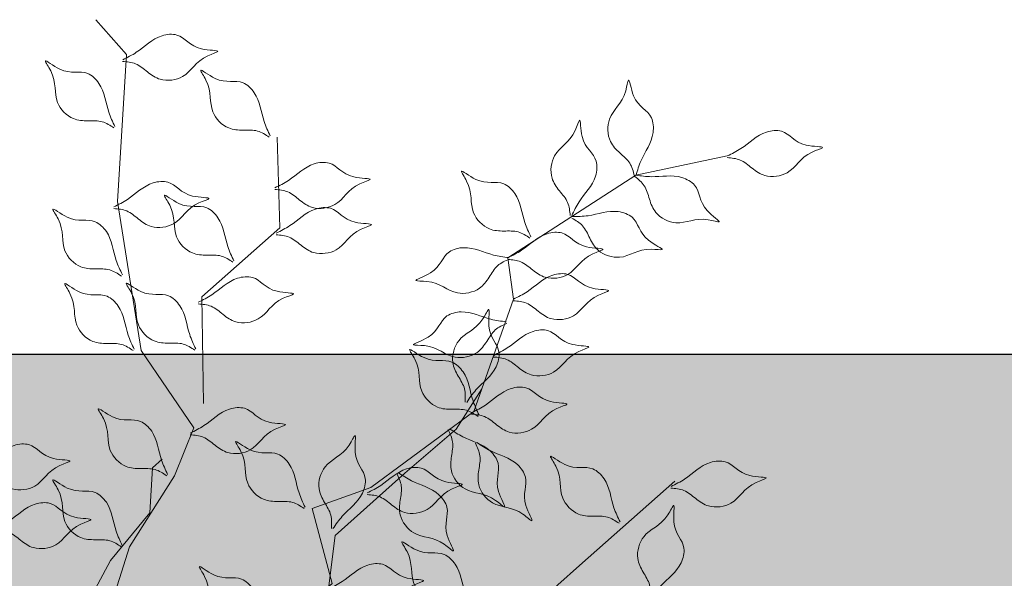
# Model space of a CAD drawing. Units: millimetres. Extents: x 124 to 230, y 139 to 224.
# Drawn here: x 166 to 167, y 180 to 180 of the extents above; entities that cross this region are included whole.
import ezdxf

# ---------------------------------------------------------------- set-up
doc = ezdxf.new("R2010")
doc.units = ezdxf.units.MM
doc.layers.add('ALBERO', color=94, linetype='Continuous', lineweight=20)
doc.layers.add('PROIEZIONI - projections', color=145, linetype='Continuous')
doc.layers.add('VERDE_giardino', color=104, linetype='Continuous')

# ---------------------------------------------------------------- blocks, each defined once
blk = doc.blocks.new('ALBERO')
at = {"layer": 'ALBERO', "linetype": 'Continuous', "lineweight": 20}
for points in [[(0.16919, 0.42616), (0.07608, 0.51508), (0.09485, 0.57458), (0.13672, 0.64027), (0.15457, 0.68466), (0.10584, 0.75577), (0.08389, 0.89347), (0.09214, 1.02936), (0.06377, 1.06137)], [(0.16349, 0.70685), (0.1619, 0.80545), (0.23397, 0.86933), (0.23146, 0.95283)], [(0.00855, 0.02662), (0.06736, 0.1216), (0.07194, 0.1971), (0.18222, 0.26626), (0.16828, 0.41106), (0.17812, 0.44836), (0.28222, 0.54063), (0.2637, 0.60993), (0.31792, 0.62942), (0.4131, 0.69949), (0.44972, 0.80338), (0.44446, 0.84158), (0.56275, 0.91785), (0.64717, 0.93552)], [(0.08206, 0.11191), (0.07868, 0.16939), (0.11251, 0.27082), (0.14973, 0.31476), (0.20387, 0.37559), (0.26478, 0.4229), (0.28508, 0.5852), (0.34937, 0.64265), (0.39674, 0.68321), (0.42042, 0.72039)], [(0.1621, 0.43541), (0.11623, 0.47378), (0.06106, 0.53156), (0.07758, 0.562), (0.11377, 0.60593), (0.11631, 0.64769), (0.12516, 0.65554)], [(0.17262, 0.35776), (0.29617, 0.39583), (0.33621, 0.43132), (0.36115, 0.46771), (0.41721, 0.5174), (0.47052, 0.52178), (0.51056, 0.55727), (0.59865, 0.63535)]]:
    blk.add_lwpolyline(points, dxfattribs=at)
for points in [[(0.08863, 1.02288), (0.10065, 1.02064), (0.1116, 1.01314), (0.12335, 1.00636), (0.14403, 1.00892), (0.16723, 1.02805), (0.17659, 1.03205), (0.16154, 1.03448), (0.13875, 1.04724), (0.12503, 1.04654), (0.1013, 1.03124), (0.08872, 1.02439)], [(0.08068, 0.96145), (0.06985, 0.96714), (0.05662, 0.96805), (0.04319, 0.97), (0.02855, 0.98483), (0.0222, 1.01422), (0.01733, 1.02316), (0.03065, 1.01574), (0.05644, 1.01163), (0.06678, 1.00258), (0.07592, 0.97586), (0.08154, 0.9627)], [(0.22413, 0.95286), (0.2133, 0.95856), (0.20007, 0.95946), (0.18664, 0.96142), (0.172, 0.97624), (0.16565, 1.00564), (0.16078, 1.01458), (0.1741, 1.00715), (0.19989, 1.00304), (0.21023, 0.99399), (0.21937, 0.96728), (0.22499, 0.95411)], [(0.56138, 0.91733), (0.55717, 0.92881), (0.54796, 0.93836), (0.53931, 0.94881), (0.53839, 0.96963), (0.55339, 0.99569), (0.55578, 1.00559), (0.56067, 0.99115), (0.57705, 0.97081), (0.57865, 0.95716), (0.56751, 0.93121), (0.56286, 0.91767)], [(0.50206, 0.88046), (0.49973, 0.89247), (0.49216, 0.90336), (0.48529, 0.91506), (0.4877, 0.93576), (0.50666, 0.9591), (0.51059, 0.96849), (0.51313, 0.95345), (0.52606, 0.93076), (0.52546, 0.91703), (0.51033, 0.89319), (0.50357, 0.88057)], [(0.64708, 0.93401), (0.6591, 0.93177), (0.67005, 0.92427), (0.6818, 0.91749), (0.70248, 0.92005), (0.72568, 0.93919), (0.73504, 0.94318), (0.71999, 0.94561), (0.6972, 0.95837), (0.68348, 0.95767), (0.65975, 0.94237), (0.64717, 0.93552)], [(0.22921, 0.9046), (0.24124, 0.90236), (0.25218, 0.89486), (0.26393, 0.88808), (0.28461, 0.89064), (0.30781, 0.90977), (0.31718, 0.91377), (0.30212, 0.91619), (0.27933, 0.92896), (0.26561, 0.92826), (0.24188, 0.91296), (0.22931, 0.90611)], [(0.46492, 0.85965), (0.4541, 0.86535), (0.44086, 0.86625), (0.42744, 0.86821), (0.4128, 0.88303), (0.40644, 0.91243), (0.40157, 0.92137), (0.41489, 0.91394), (0.44068, 0.90983), (0.45102, 0.90078), (0.46016, 0.87407), (0.46579, 0.8609)], [(0.08038, 0.88699), (0.09241, 0.88475), (0.10336, 0.87725), (0.1151, 0.87047), (0.13578, 0.87303), (0.15898, 0.89216), (0.16835, 0.89616), (0.15329, 0.89858), (0.1305, 0.91135), (0.11678, 0.91065), (0.09305, 0.89535), (0.08048, 0.8885)], [(0.56182, 0.91665), (0.57048, 0.90802), (0.5753, 0.89565), (0.58118, 0.88343), (0.5997, 0.87388), (0.62965, 0.8766), (0.63963, 0.87462), (0.62857, 0.88511), (0.61695, 0.9085), (0.60522, 0.91566), (0.57699, 0.91641), (0.56275, 0.91785)], [(0.1906, 0.83742), (0.17978, 0.84312), (0.16654, 0.84402), (0.15312, 0.84598), (0.13848, 0.8608), (0.13212, 0.8902), (0.12725, 0.89914), (0.14057, 0.89171), (0.16636, 0.88761), (0.1767, 0.87855), (0.18584, 0.85184), (0.19147, 0.83867)], [(0.08753, 0.82465), (0.07671, 0.83035), (0.06347, 0.83125), (0.05005, 0.83321), (0.03541, 0.84803), (0.02905, 0.87743), (0.02418, 0.88637), (0.0375, 0.87894), (0.06329, 0.87483), (0.07363, 0.86578), (0.08277, 0.83906), (0.0884, 0.8259)], [(0.23047, 0.86285), (0.24249, 0.86061), (0.25344, 0.85311), (0.26519, 0.84633), (0.28586, 0.84889), (0.30907, 0.86802), (0.31843, 0.87202), (0.30338, 0.87444), (0.28059, 0.88721), (0.26687, 0.88651), (0.24314, 0.87121), (0.23056, 0.86436)], [(0.50351, 0.8782), (0.51344, 0.87106), (0.52017, 0.85962), (0.52792, 0.84849), (0.54772, 0.84202), (0.57686, 0.84947), (0.58703, 0.84911), (0.57444, 0.8577), (0.55923, 0.87894), (0.54652, 0.88414), (0.51853, 0.88038), (0.50424, 0.87953)], [(0.44437, 0.84006), (0.45639, 0.83783), (0.46734, 0.83033), (0.47909, 0.82355), (0.49976, 0.82611), (0.52297, 0.84524), (0.53233, 0.84924), (0.51728, 0.85166), (0.49449, 0.86443), (0.48077, 0.86373), (0.45703, 0.84843), (0.44446, 0.84158)], [(0.44579, 0.8403), (0.43514, 0.83428), (0.42722, 0.82364), (0.41831, 0.81341), (0.39792, 0.80912), (0.36976, 0.81969), (0.35961, 0.82043), (0.37306, 0.82761), (0.39048, 0.84708), (0.40368, 0.85087), (0.43109, 0.8441), (0.44521, 0.8417)], [(0.09851, 0.7558), (0.08768, 0.7615), (0.07445, 0.7624), (0.06102, 0.76435), (0.04638, 0.77918), (0.04003, 0.80858), (0.03516, 0.81752), (0.04848, 0.81009), (0.07427, 0.80598), (0.08461, 0.79693), (0.09375, 0.77021), (0.09937, 0.75705)], [(0.15536, 0.75619), (0.14454, 0.76188), (0.1313, 0.76278), (0.11788, 0.76474), (0.10324, 0.77956), (0.09688, 0.80896), (0.09201, 0.8179), (0.10533, 0.81047), (0.13112, 0.80637), (0.14146, 0.79731), (0.1506, 0.7706), (0.15623, 0.75743)], [(0.15839, 0.79897), (0.17042, 0.79673), (0.18137, 0.78923), (0.19311, 0.78245), (0.21379, 0.78501), (0.23699, 0.80414), (0.24636, 0.80814), (0.2313, 0.81056), (0.20852, 0.82333), (0.19479, 0.82263), (0.17106, 0.80733), (0.15849, 0.80048)], [(0.44962, 0.80186), (0.46165, 0.79962), (0.4726, 0.79213), (0.48434, 0.78534), (0.50502, 0.78791), (0.52823, 0.80704), (0.53759, 0.81104), (0.52253, 0.81346), (0.49975, 0.82622), (0.48602, 0.82553), (0.46229, 0.81022), (0.44972, 0.80338)], [(0.44355, 0.781), (0.43291, 0.77498), (0.42498, 0.76434), (0.41607, 0.75411), (0.39569, 0.74982), (0.36753, 0.76039), (0.35737, 0.76113), (0.37083, 0.76831), (0.38824, 0.78778), (0.40144, 0.79157), (0.42886, 0.7848), (0.44297, 0.7824)], [(0.40494, 0.70817), (0.40446, 0.72039), (0.39862, 0.7323), (0.39361, 0.74491), (0.39912, 0.765), (0.42141, 0.7852), (0.42671, 0.79389), (0.42694, 0.77864), (0.43628, 0.75425), (0.43361, 0.74077), (0.41504, 0.7195), (0.40645, 0.70804)], [(0.43132, 0.74992), (0.44334, 0.74768), (0.45429, 0.74019), (0.46604, 0.7334), (0.48671, 0.73596), (0.50992, 0.7551), (0.51928, 0.75909), (0.50423, 0.76152), (0.48144, 0.77428), (0.46772, 0.77358), (0.44399, 0.75828), (0.43141, 0.75143)], [(0.41707, 0.69502), (0.40625, 0.70072), (0.39301, 0.70162), (0.37959, 0.70358), (0.36495, 0.7184), (0.35859, 0.7478), (0.35373, 0.75674), (0.36704, 0.74931), (0.39283, 0.74521), (0.40317, 0.73615), (0.41231, 0.70944), (0.41794, 0.69627)], [(0.41104, 0.69712), (0.42307, 0.69488), (0.43402, 0.68738), (0.44576, 0.6806), (0.46644, 0.68316), (0.48965, 0.70229), (0.49901, 0.70629), (0.48395, 0.70872), (0.46117, 0.72148), (0.44744, 0.72078), (0.42371, 0.70548), (0.41114, 0.69863)], [(0.12939, 0.6403), (0.11856, 0.64599), (0.10532, 0.64689), (0.0919, 0.64885), (0.07726, 0.66368), (0.07091, 0.69307), (0.06604, 0.70201), (0.07935, 0.69458), (0.10515, 0.69048), (0.11548, 0.68143), (0.12462, 0.65471), (0.13025, 0.64154)], [(0.15106, 0.67817), (0.16309, 0.67593), (0.17404, 0.66844), (0.18578, 0.66165), (0.20646, 0.66422), (0.22966, 0.68335), (0.23903, 0.68735), (0.22397, 0.68977), (0.20119, 0.70253), (0.18746, 0.70184), (0.16373, 0.68653), (0.15116, 0.67969)], [(0.38937, 0.683), (0.39344, 0.67147), (0.39242, 0.65824), (0.39242, 0.64467), (0.40498, 0.62805), (0.43315, 0.61752), (0.44129, 0.61141), (0.43587, 0.62566), (0.43553, 0.65177), (0.42806, 0.66331), (0.40294, 0.67621), (0.39073, 0.68368)], [(0.25636, 0.60996), (0.24554, 0.61566), (0.2323, 0.61656), (0.21888, 0.61852), (0.20424, 0.63334), (0.19788, 0.66274), (0.19301, 0.67168), (0.20633, 0.66425), (0.23212, 0.66015), (0.24246, 0.65109), (0.2516, 0.62438), (0.25723, 0.61121)], [(0.28144, 0.59157), (0.28096, 0.60379), (0.27512, 0.61571), (0.2701, 0.62831), (0.27562, 0.6484), (0.2979, 0.6686), (0.30321, 0.67729), (0.30344, 0.66204), (0.31278, 0.63765), (0.31011, 0.62417), (0.29154, 0.6029), (0.28295, 0.59144)], [(-0.04799, 0.64463), (-0.03596, 0.64239), (-0.02501, 0.63489), (-0.01327, 0.62811), (0.00741, 0.63067), (0.03061, 0.6498), (0.03998, 0.6538), (0.02492, 0.65622), (0.00214, 0.66899), (-0.01159, 0.66829), (-0.03532, 0.65299), (-0.04789, 0.64614)], [(0.4146, 0.67025), (0.41867, 0.65872), (0.41765, 0.64549), (0.41765, 0.63193), (0.43021, 0.6153), (0.45838, 0.60477), (0.46652, 0.59866), (0.4611, 0.61291), (0.46075, 0.63903), (0.45329, 0.65056), (0.42817, 0.66346), (0.41596, 0.67093)], [(0.54727, 0.59634), (0.53644, 0.60203), (0.5232, 0.60294), (0.50978, 0.60489), (0.49514, 0.61972), (0.48879, 0.64911), (0.48392, 0.65805), (0.49723, 0.65063), (0.52303, 0.64652), (0.53336, 0.63747), (0.54251, 0.61075), (0.54813, 0.59759)], [(0.31441, 0.62293), (0.32644, 0.62069), (0.33739, 0.6132), (0.34913, 0.60641), (0.36981, 0.60898), (0.39302, 0.62811), (0.40238, 0.63211), (0.38732, 0.63453), (0.36454, 0.64729), (0.35081, 0.6466), (0.32708, 0.63129), (0.31451, 0.62445)], [(0.59514, 0.62886), (0.60716, 0.62662), (0.61811, 0.61912), (0.62986, 0.61234), (0.65054, 0.6149), (0.67374, 0.63404), (0.6831, 0.63803), (0.66805, 0.64046), (0.64526, 0.65322), (0.63154, 0.65252), (0.60781, 0.63722), (0.59523, 0.63037)], [(0.08751, 0.57461), (0.07669, 0.5803), (0.06345, 0.58121), (0.05003, 0.58316), (0.03539, 0.59799), (0.02903, 0.62738), (0.02417, 0.63632), (0.03748, 0.6289), (0.06327, 0.62479), (0.07361, 0.61574), (0.08275, 0.58902), (0.08838, 0.57586)], [(0.342, 0.64245), (0.34607, 0.63091), (0.34505, 0.61769), (0.34505, 0.60412), (0.35761, 0.58749), (0.38578, 0.57697), (0.39392, 0.57086), (0.3885, 0.58511), (0.38816, 0.61122), (0.38069, 0.62276), (0.35557, 0.63566), (0.34336, 0.64312)], [(-0.02854, 0.59042), (-0.01652, 0.58818), (-0.00557, 0.58069), (0.00618, 0.5739), (0.02685, 0.57647), (0.05006, 0.5956), (0.05942, 0.5996), (0.04437, 0.60202), (0.02158, 0.61478), (0.00786, 0.61408), (-0.01588, 0.59878), (-0.02845, 0.59194)], [(0.57581, 0.52718), (0.57533, 0.5394), (0.5695, 0.55131), (0.56448, 0.56392), (0.57, 0.58401), (0.59228, 0.60421), (0.59759, 0.6129), (0.59781, 0.59765), (0.60715, 0.57326), (0.60448, 0.55978), (0.58592, 0.53851), (0.57733, 0.52705)], [(0.40987, 0.51743), (0.39905, 0.52312), (0.38581, 0.52403), (0.37239, 0.52598), (0.35775, 0.54081), (0.35139, 0.5702), (0.34652, 0.57914), (0.35984, 0.57172), (0.38563, 0.56761), (0.39597, 0.55856), (0.40511, 0.53184), (0.41074, 0.51867)], [(0.22284, 0.49453), (0.21201, 0.50022), (0.19877, 0.50112), (0.18535, 0.50308), (0.17071, 0.51791), (0.16436, 0.5473), (0.15949, 0.55624), (0.1728, 0.54881), (0.1986, 0.54471), (0.20893, 0.53566), (0.21807, 0.50894), (0.2237, 0.49577)], [(0.27872, 0.53414), (0.29074, 0.5319), (0.30169, 0.52441), (0.31344, 0.51763), (0.33411, 0.52019), (0.35732, 0.53932), (0.36668, 0.54332), (0.35163, 0.54574), (0.32884, 0.55851), (0.31512, 0.55781), (0.29139, 0.54251), (0.27881, 0.53566)]]:
    blk.add_spline(points, degree=3, dxfattribs=at)
blk = doc.blocks.new('A$C018B26C0')
at = {"layer": 'ALBERO'}
blk.add_blockref('ALBERO', (0, 0), dxfattribs=at)

msp = doc.modelspace()

# ---------------------------------------------------------------- hatches: boundary and pattern name
at = {"layer": 'VERDE_giardino', "linetype": 'Continuous', "lineweight": -3, "ltscale": 0.25}
h = msp.add_hatch(color=254, dxfattribs=at)
edge = h.paths.add_edge_path()
edge.add_line((159.43674, 180.01474), (171.03759, 180.01474))
edge.add_line((171.03759, 180.01474), (171.03758, 178.16683))
edge.add_line((171.03758, 178.16683), (157.08206, 178.16674))
edge.add_ellipse((159.43674, 178.16674), major_axis=(-2.35468, 0), ratio=0.7848191, start_angle=-90, end_angle=0, ccw=False)

# ---------------------------------------------------------------- linework, layer by layer
at = {"layer": 'PROIEZIONI - projections', "linetype": 'Continuous', "lineweight": -3, "ltscale": 0.25}
msp.add_line((159.43674, 180.01474), (171.03759, 180.01474), dxfattribs=at)

# ---------------------------------------------------------------- block references
at = {"layer": 'VERDE_giardino'}
msp.add_blockref('A$C018B26C0', (166.49595, 179.26217), dxfattribs=at)

doc.saveas('drawing.dxf')
